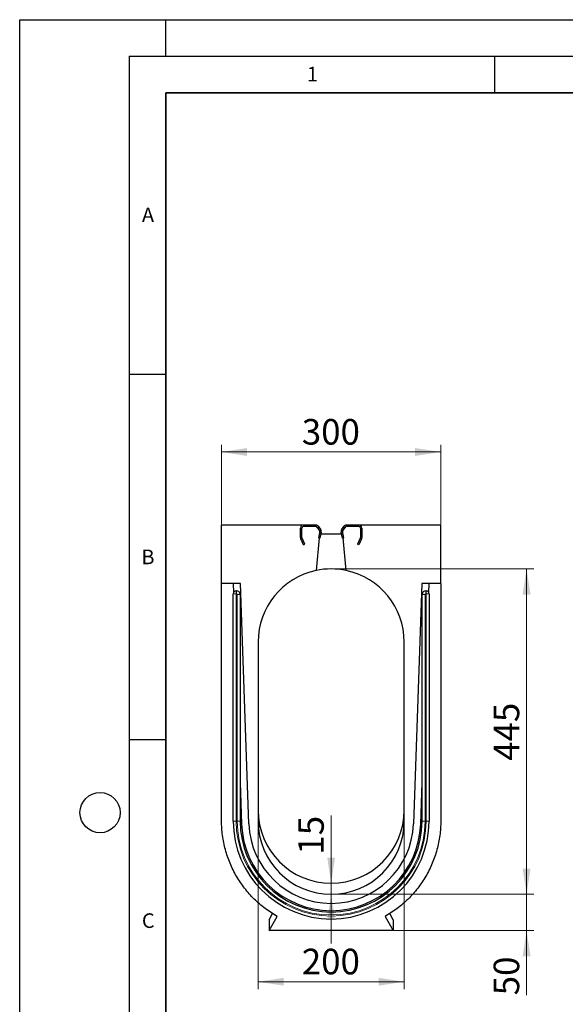
# Model space of a CAD drawing. Units: millimetres. Extents: x 0 to 420, y 0 to 297.
# Drawn here: x 0 to 75, y 162 to 297 of the extents above; entities that cross this region are included whole.
import ezdxf

# ---------------------------------------------------------------- set-up
doc = ezdxf.new("R2010")
doc.units = ezdxf.units.MM
doc.layers.add('LINIEN-DICK', color=7, linetype='Continuous', lineweight=35)
doc.layers.add('LINIEN-DÜNN', color=7, linetype='Continuous')
doc.layers.add('VORLAGE_TEXT', color=7, linetype='Continuous')
doc.styles.add('SLDTEXTSTYLE0', font='TXT', dxfattribs={"width": 0.605})
doc.dimstyles.new('SLDDIMSTYLE0', dxfattribs={"dimtxt": 3.5, "dimasz": 3.5, "dimexe": 0, "dimexo": 0.0625, "dimgap": 0.875, "dimtad": 1, "dimlfac": 10, "dimrnd": 1e-09, "dimzin": 12, "dimdsep": 46, "dimtxsty": 'SLDTEXTSTYLE0', "dimsah": 1, "dimcen": 0.09, "dimadec": 0, "dimazin": 3, "dimtfac": 1, "dimtdec": 3, "dimtofl": 0, "dimtmove": 0, "dimatfit": 3, "dimfxl": 0, "dimfrac": 2, "dimtolj": 1, "dimtzin": 12, "dimarcsym": 0})
doc.dimstyles.new('SLDDIMSTYLE2', dxfattribs={"dimtxt": 3.5, "dimasz": 3.5, "dimexe": 0, "dimexo": 0.0625, "dimgap": 0.875, "dimtad": 1, "dimdec": 0, "dimlfac": 10, "dimrnd": 1e-09, "dimzin": 12, "dimdsep": 46, "dimtxsty": 'SLDTEXTSTYLE0', "dimsah": 1, "dimcen": 0.09, "dimadec": 0, "dimazin": 3, "dimtfac": 1, "dimtdec": 3, "dimtmove": 0, "dimatfit": 0, "dimfxl": 0, "dimfrac": 2, "dimtolj": 1, "dimtzin": 12, "dimarcsym": 0})
doc.dimstyles.new('SLDDIMSTYLE3', dxfattribs={"dimtxt": 3.5, "dimasz": 3.5, "dimexe": 0, "dimexo": 0.0625, "dimgap": 0.875, "dimtad": 1, "dimlfac": 10, "dimrnd": 1e-09, "dimzin": 12, "dimdsep": 46, "dimtxsty": 'SLDTEXTSTYLE0', "dimsah": 1, "dimcen": 0.09, "dimadec": 0, "dimazin": 3, "dimtfac": 1, "dimtdec": 3, "dimtmove": 0, "dimatfit": 0, "dimfxl": 0, "dimfrac": 2, "dimtolj": 1, "dimtzin": 12, "dimarcsym": 0})

# ---------------------------------------------------------------- blocks, each defined once
blk = doc.blocks.new('_D_3')
at = {"color": 7, "linetype": 'Continuous', "lineweight": 0}
for p, q in [((32.62, 188.75), (32.62, 164.36)), ((52.62, 188.75), (52.62, 164.36)), ((32.62, 165.36), (52.62, 165.36))]:
    blk.add_line(p, q, dxfattribs=at)
at = {"color": 7, "linetype": 'Continuous', "lineweight": 18}
for points in [[(32.62, 165.36), (36.12, 164.83), (36.12, 165.9)], [(52.62, 165.36), (49.12, 165.9), (49.12, 164.83)]]:
    blk.add_solid(points, dxfattribs=at)
at = {"color": 7, "linetype": 'Continuous', "lineweight": 18, "insert": (38.61, 169.88), "char_height": 3.5, "attachment_point": 1, "style": 'SLDTEXTSTYLE0'}
blk.add_mtext('200', dxfattribs=at)
blk = doc.blocks.new('_D_4')
at = {"color": 7, "linetype": 'Continuous', "lineweight": 0}
for p, q in [((32.62, 187.25), (32.62, 164.36)), ((52.62, 187.25), (52.62, 164.36)), ((32.62, 165.36), (52.62, 165.36))]:
    blk.add_line(p, q, dxfattribs=at)
at = {"color": 7, "linetype": 'Continuous', "lineweight": 18}
for points in [[(32.62, 165.36), (36.12, 164.83), (36.12, 165.9)], [(52.62, 165.36), (49.12, 165.9), (49.12, 164.83)]]:
    blk.add_solid(points, dxfattribs=at)
at = {"color": 7, "linetype": 'Continuous', "lineweight": 18, "insert": (38.61, 169.88), "char_height": 3.5, "attachment_point": 1, "style": 'SLDTEXTSTYLE0'}
blk.add_mtext('200', dxfattribs=at)
blk = doc.blocks.new('_D_5')
at = {"color": 7, "linetype": 'Continuous', "lineweight": 0}
for p, q in [((69.37, 177.35), (69.37, 184.08)), ((42.72, 177.35), (70.37, 177.35)), ((69.37, 172.36), (69.37, 177.35)), ((51.22, 172.36), (70.37, 172.36)), ((69.37, 172.36), (69.37, 163.51))]:
    blk.add_line(p, q, dxfattribs=at)
at = {"color": 7, "linetype": 'Continuous', "lineweight": 18}
for points in [[(69.37, 177.35), (69.91, 180.85), (68.83, 180.85)], [(69.37, 172.36), (68.83, 168.86), (69.91, 168.86)]]:
    blk.add_solid(points, dxfattribs=at)
at = {"color": 7, "linetype": 'Continuous', "lineweight": 18, "insert": (64.86, 163.51), "char_height": 3.5, "attachment_point": 1, "rotation": 90, "style": 'SLDTEXTSTYLE0'}
blk.add_mtext('50', dxfattribs=at)
blk = doc.blocks.new('_D_6')
at = {"color": 7, "linetype": 'Continuous', "lineweight": 0}
for p, q in [((42.72, 221.85), (70.37, 221.85)), ((69.37, 177.35), (69.37, 221.85)), ((42.72, 177.35), (70.37, 177.35))]:
    blk.add_line(p, q, dxfattribs=at)
at = {"color": 7, "linetype": 'Continuous', "lineweight": 18}
for points in [[(69.37, 221.85), (68.83, 218.35), (69.91, 218.35)], [(69.37, 177.35), (69.91, 180.85), (68.83, 180.85)]]:
    blk.add_solid(points, dxfattribs=at)
at = {"color": 7, "linetype": 'Continuous', "lineweight": 18, "insert": (64.86, 195.59), "char_height": 3.5, "attachment_point": 1, "rotation": 90, "style": 'SLDTEXTSTYLE0'}
blk.add_mtext('445', dxfattribs=at)
blk = doc.blocks.new('_D_7')
at = {"color": 7, "linetype": 'Continuous', "lineweight": 0}
for p, q in [((42.62, 178.85), (42.62, 188.11)), ((42.52, 178.85), (41.62, 178.85)), ((42.62, 177.35), (42.62, 178.85)), ((42.52, 177.35), (41.62, 177.35)), ((42.62, 177.35), (42.62, 170.62))]:
    blk.add_line(p, q, dxfattribs=at)
at = {"color": 7, "linetype": 'Continuous', "lineweight": 18}
for points in [[(42.62, 178.85), (43.16, 182.35), (42.09, 182.35)], [(42.62, 177.35), (42.09, 173.85), (43.16, 173.85)]]:
    blk.add_solid(points, dxfattribs=at)
at = {"color": 7, "linetype": 'Continuous', "lineweight": 18, "insert": (38.11, 182.76), "char_height": 3.5, "attachment_point": 1, "rotation": 90, "style": 'SLDTEXTSTYLE0'}
blk.add_mtext('15', dxfattribs=at)
blk = doc.blocks.new('_D_8')
at = {"color": 7, "linetype": 'Continuous', "lineweight": 0}
for p, q in [((27.62, 227.95), (27.62, 238.85)), ((57.62, 227.95), (57.62, 238.85)), ((27.62, 237.85), (57.62, 237.85))]:
    blk.add_line(p, q, dxfattribs=at)
at = {"color": 7, "linetype": 'Continuous', "lineweight": 18}
for points in [[(27.62, 237.85), (31.12, 237.31), (31.12, 238.39)], [(57.62, 237.85), (54.12, 238.39), (54.12, 237.31)]]:
    blk.add_solid(points, dxfattribs=at)
at = {"color": 7, "linetype": 'Continuous', "lineweight": 18, "insert": (38.61, 242.36), "char_height": 3.5, "attachment_point": 1, "style": 'SLDTEXTSTYLE0'}
blk.add_mtext('300', dxfattribs=at)

msp = doc.modelspace()

# ---------------------------------------------------------------- linework, layer by layer
at = {"color": 7, "linetype": 'Continuous', "lineweight": 25}
for p, q in [((27.6238, 219.8488), (27.6238, 227.8488)), ((38.8238, 227.8488), (27.6238, 227.8488)), ((40.5562, 227.8488), (38.8238, 227.8488)), ((46.4238, 227.8488), (44.6914, 227.8488)), ((57.6238, 227.8488), (46.4238, 227.8488)), ((57.6238, 219.8488), (57.6238, 227.8488)), ((38.4238, 226.1371), (38.4238, 227.4488)), ((38.6238, 226.1371), (38.6238, 227.4488)), ((40.5562, 227.6488), (38.8238, 227.6488)), ((40.7731, 227.4819), (40.6152, 227.6399)), ((40.7239, 227.5577), (41.0327, 227.0822)), ((40.7731, 227.4819), (41.0327, 227.0822)), ((41.0606, 226.9317), (40.8871, 226.1156)), ((41.0316, 226.7952), (40.8871, 226.1156)), ((40.8916, 227.6666), (41.2004, 227.1911)), ((41.0531, 227.0411), (41.0316, 226.7952)), ((41.2562, 226.8901), (41.0828, 226.074)), ((41.2049, 226.6488), (44.0426, 226.6488)), ((44.1648, 226.074), (43.9913, 226.8901)), ((44.0471, 227.1911), (44.3559, 227.6666)), ((44.3604, 226.1156), (44.1869, 226.9317)), ((44.2159, 226.7952), (44.1944, 227.0411)), ((44.2148, 227.0822), (44.5236, 227.5577)), ((44.2148, 227.0822), (44.4744, 227.4819)), ((44.3604, 226.1156), (44.2159, 226.7952)), ((44.6324, 227.6399), (44.4744, 227.4819)), ((46.4238, 227.6488), (44.6914, 227.6488)), ((46.6238, 227.4488), (46.6238, 226.1371)), ((46.8238, 227.4488), (46.8238, 226.1371)), ((38.8464, 225.1421), (38.4612, 225.9681)), ((39.0276, 225.2267), (38.6425, 226.0526)), ((38.8464, 225.1421), (39.0276, 225.2267)), ((40.9706, 226.0979), (40.5804, 221.6378)), ((41.0828, 226.074), (40.8871, 226.1156)), ((40.9706, 226.0979), (40.8871, 226.1156)), ((44.1648, 226.074), (44.3604, 226.1156)), ((44.2769, 226.0979), (44.3604, 226.1156)), ((44.6672, 221.6378), (44.2769, 226.0979)), ((46.605, 226.0526), (46.2199, 225.2267)), ((46.4011, 225.1421), (46.2199, 225.2267)), ((46.7863, 225.9681), (46.4011, 225.1421)), ((30.2238, 219.8488), (27.6238, 219.8488)), ((29.2232, 219.8488), (29.2658, 218.6273)), ((31.3724, 186.9559), (30.2238, 219.8488)), ((55.0238, 219.8488), (53.8751, 186.9559)), ((57.6238, 219.8488), (55.0238, 219.8488)), ((55.9817, 218.6273), (56.0244, 219.8488)), ((29.2238, 187.3488), (29.2238, 218.4488)), ((29.6238, 218.8488), (29.6738, 218.8488)), ((30.1738, 218.3488), (30.1738, 187.3488)), ((55.0738, 187.3488), (55.0738, 218.3488)), ((55.5738, 218.8488), (55.6238, 218.8488)), ((56.0238, 218.4488), (56.0238, 187.3488)), ((32.6238, 211.8488), (32.6238, 188.8488)), ((52.6238, 188.8488), (52.6238, 211.8488)), ((30.1738, 192.6269), (30.373, 186.921)), ((54.8745, 186.921), (55.0738, 192.6269)), ((32.6238, 188.8488), (32.6238, 187.3488)), ((52.6238, 187.3488), (52.6238, 188.8488)), ((34.1238, 173.8488), (34.6132, 174.6965)), ((34.1238, 172.3638), (35.2443, 174.3046)), ((34.1238, 173.8488), (34.1238, 172.3638)), ((50.0032, 174.3046), (51.1238, 172.3638)), ((51.1238, 173.8488), (50.6352, 174.6949)), ((51.1238, 173.8488), (51.1238, 172.3638)), ((51.1238, 172.3638), (34.1238, 172.3638))]:
    msp.add_line(p, q, dxfattribs=at)
at = {"color": 8, "linetype": 'Continuous', "lineweight": 18}
for p, q in [((38.8238, 227.6488), (38.8238, 227.8488)), ((40.5562, 227.6488), (40.5562, 227.8488)), ((44.6914, 227.6488), (44.6914, 227.8488)), ((46.4238, 227.6488), (46.4238, 227.8488)), ((38.6238, 227.4488), (38.4238, 227.4488)), ((40.7239, 227.5577), (40.8916, 227.6666)), ((41.0327, 227.0822), (41.2004, 227.1911)), ((41.0606, 226.9317), (41.2562, 226.8901)), ((44.1869, 226.9317), (43.9913, 226.8901)), ((44.2148, 227.0822), (44.0471, 227.1911)), ((44.5236, 227.5577), (44.3559, 227.6666)), ((46.6238, 227.4488), (46.8238, 227.4488)), ((38.6238, 226.1371), (38.4238, 226.1371)), ((38.6425, 226.0526), (38.4612, 225.9681)), ((46.605, 226.0526), (46.7863, 225.9681)), ((46.6238, 226.1371), (46.8238, 226.1371)), ((29.2238, 218.4488), (29.6238, 218.4488)), ((29.6238, 218.8488), (29.6238, 218.4488)), ((29.6238, 218.4488), (29.6238, 187.3488)), ((29.6738, 218.4488), (29.6238, 218.4488)), ((29.6738, 218.8488), (29.6738, 218.4488)), ((29.7738, 187.3488), (29.7738, 218.3488)), ((30.1738, 218.3488), (29.7738, 218.3488)), ((55.4738, 218.3488), (55.0738, 218.3488)), ((55.4738, 218.3488), (55.4738, 187.3488)), ((55.5738, 218.4488), (55.5738, 218.8488)), ((55.6238, 218.4488), (55.5738, 218.4488)), ((55.6238, 218.4488), (55.6238, 218.8488)), ((55.6238, 218.4488), (56.0238, 218.4488)), ((55.6238, 187.3488), (55.6238, 218.4488)), ((29.2238, 187.3488), (29.6238, 187.3488)), ((30.1738, 187.3488), (29.7738, 187.3488)), ((55.4738, 187.3488), (55.0738, 187.3488)), ((55.6238, 187.3488), (56.0238, 187.3488))]:
    msp.add_line(p, q, dxfattribs=at)
at = {"color": 7, "linetype": 'Continuous', "lineweight": 25}
for centre, radius, start, end in [((38.8238, 227.4488), 0.4, 90, 180), ((40.5562, 227.4488), 0.4, 33, 90), ((44.6914, 227.4488), 0.4, 90, 147), ((46.4238, 227.4488), 0.4, 0, 90), ((38.8238, 227.4488), 0.2, 90, 180), ((40.5562, 227.4488), 0.2, 33, 90), ((40.5562, 227.4488), 0.2, 72.845084, 90), ((40.865, 226.9733), 0.2, 348, 33), ((40.865, 226.9733), 0.2, 19.834931, 33), ((40.865, 226.9733), 0.4, 348, 33), ((44.3826, 226.9733), 0.4, 147, 192), ((44.3826, 226.9733), 0.2, 147, 192), ((44.3826, 226.9733), 0.2, 147, 160.165069), ((44.6914, 227.4488), 0.2, 90, 147), ((44.6914, 227.4488), 0.2, 90, 107.154916), ((46.4238, 227.4488), 0.2, 0, 90), ((38.8238, 226.1371), 0.4, 180, 205), ((38.8238, 226.1371), 0.2, 180, 205), ((46.4238, 226.1371), 0.2, 335, 0), ((46.4238, 226.1371), 0.4, 335, 0), ((42.6238, 211.8488), 10, 101.790788, 180), ((42.6238, 211.8488), 10, 78.209197, 101.790819), ((42.6238, 211.8488), 10, 360, 78.209212), ((29.6238, 218.4488), 0.4, 90, 180), ((29.6738, 218.3488), 0.5, 0, 90), ((55.5738, 218.3488), 0.5, 90, 180), ((55.6238, 218.4488), 0.4, 0, 90), ((42.6238, 188.8488), 10, 180, 0), ((42.6238, 187.3488), 13.4, 180, 0), ((42.6238, 187.3488), 12.45, 180, 0), ((42.6238, 187.3488), 10, 180, 0), ((42.6238, 187.3488), 12.2582, 182, 358), ((42.6238, 187.3488), 11.2582, 182, 358)]:
    msp.add_arc(centre, radius, start, end, dxfattribs=at)
at = {"color": 8, "linetype": 'Continuous', "lineweight": 18}
for centre, radius, start, end in [((29.6738, 218.3488), 0.1, 0, 90), ((55.5738, 218.3488), 0.1, 90, 180), ((42.6238, 187.3488), 13, 180, 0), ((42.6238, 187.3488), 12.85, 180, 0)]:
    msp.add_arc(centre, radius, start, end, dxfattribs=at)
at = {"color": 7, "linetype": 'Continuous', "lineweight": 25}
for points, knots in [([(35.2443, 174.3046), (34.6694, 174.6294), (33.5629, 175.355), (32.0612, 176.652), (30.7434, 178.1352), (29.6322, 179.779), (28.7468, 181.5551), (28.1027, 183.433), (27.7113, 185.3803), (27.6238, 186.7025), (27.6238, 187.4866), (27.6238, 187.7344), (27.6238, 188.11), (27.6238, 188.4873), (27.6238, 188.7383), (27.6238, 192.112), (27.6238, 198.6228), (27.6238, 208.399), (27.6238, 215.4721), (27.6238, 219.2817), (27.6238, 219.8488)], [0.588488417, 0.588488417, 0.588488417, 0.588488417, 0.600666105, 0.612843794, 0.625021482, 0.63719917, 0.649376859, 0.661554547, 0.673732236, 0.685909924, 0.685909924, 0.688172236, 0.690434548, 0.69269686, 0.694959171, 0.694959171, 0.75377928, 0.812599388, 0.871419496, 0.88171142, 0.88171142, 0.88171142, 0.88171142]), ([(57.6238, 219.8488), (57.6238, 219.2817), (57.6238, 215.4721), (57.6238, 208.399), (57.6238, 198.6228), (57.6238, 192.112), (57.6238, 188.7383), (57.6238, 188.4873), (57.6238, 188.11), (57.6238, 187.7344), (57.6238, 187.4866), (57.6238, 186.7025), (57.5362, 185.3803), (57.1448, 183.433), (56.5008, 181.5551), (55.6154, 179.779), (54.5041, 178.1352), (53.1863, 176.652), (51.6846, 175.355), (50.5781, 174.6294), (50.0032, 174.3046)], [0.013777201, 0.013777201, 0.013777201, 0.013777201, 0.024069125, 0.082889233, 0.141709342, 0.20052945, 0.20052945, 0.202791761, 0.205054073, 0.207316385, 0.209578697, 0.209578697, 0.221756385, 0.233934074, 0.246111762, 0.258289451, 0.270467139, 0.282644827, 0.294822516, 0.307000204, 0.307000204, 0.307000204, 0.307000204])]:
    msp.add_open_spline(points, degree=3, knots=knots, dxfattribs=at)
at = {"layer": 'LINIEN-DICK'}
for p, q in [((20, 287), (20, 10)), ((410, 287), (20, 287))]:
    msp.add_line(p, q, dxfattribs=at)
at = {"layer": 'LINIEN-DÜNN'}
for p, q in [((0, 0), (0, 297)), ((0, 297), (420, 297)), ((20, 292), (20, 297)), ((15, 292), (415, 292)), ((15, 292), (15, 5)), ((65, 292), (65, 287)), ((15, 248.5), (20, 248.5)), ((15, 198.5), (20, 198.5))]:
    msp.add_line(p, q, dxfattribs=at)
msp.add_circle((11, 188.5), 2.75, dxfattribs=at)

# ---------------------------------------------------------------- texts
at = {"layer": 'VORLAGE_TEXT', "char_height": 2, "attachment_point": 2, "style": 'SLDTEXTSTYLE0'}
for s, insert in [('1', (40.051, 290.553)), ('A', (17.561, 271.2966)), ('B', (17.5517, 224.4926)), ('C', (17.5962, 174.7262))]:
    msp.add_mtext(s, dxfattribs=dict(at, insert=insert))

# ---------------------------------------------------------------- dimensions: what is measured, and where the dimension line sits
at = {"color": 7, "linetype": 'Continuous', "lineweight": 18}
for base, p1, p2, picture, middle in [((57.6238, 237.8489), (27.6238, 227.8488), (57.6238, 227.8488), '_D_8', (42.6238, 237.8489)), ((52.6238, 165.3638), (32.6238, 188.8488), (52.6238, 188.8488), '_D_3', (42.6238, 165.3638)), ((52.6238, 165.3638), (32.6238, 187.3488), (52.6238, 187.3488), '_D_4', (42.6238, 165.3638))]:
    dim = msp.add_linear_dim(base=base, p1=p1, p2=p2, dimstyle='SLDDIMSTYLE0', dxfattribs=at)
    dim.commit()
    dim.dimension.update_dxf_attribs({"geometry": picture, "text_midpoint": middle, "dimtype": 160})
for base, p1, p2, angle, dimstyle, picture, middle in [((69.3673, 221.8488), (42.6238, 177.3488), (42.6238, 221.8488), 89.999998, 'SLDDIMSTYLE0', '_D_6', (69.3673, 199.5988)), ((42.6238, 178.8488), (42.6238, 177.3488), (42.6238, 178.8488), 90, 'SLDDIMSTYLE3', '_D_7', (42.6238, 185.434)), ((69.3673, 177.3488), (51.1238, 172.3638), (42.6238, 177.3488), 90, 'SLDDIMSTYLE2', '_D_5', (69.3673, 166.1857))]:
    dim = msp.add_linear_dim(base=base, p1=p1, p2=p2, angle=angle, dimstyle=dimstyle, dxfattribs=at)
    dim.commit()
    dim.dimension.update_dxf_attribs({"geometry": picture, "text_midpoint": middle, "dimtype": 160})

doc.saveas('drawing.dxf')
